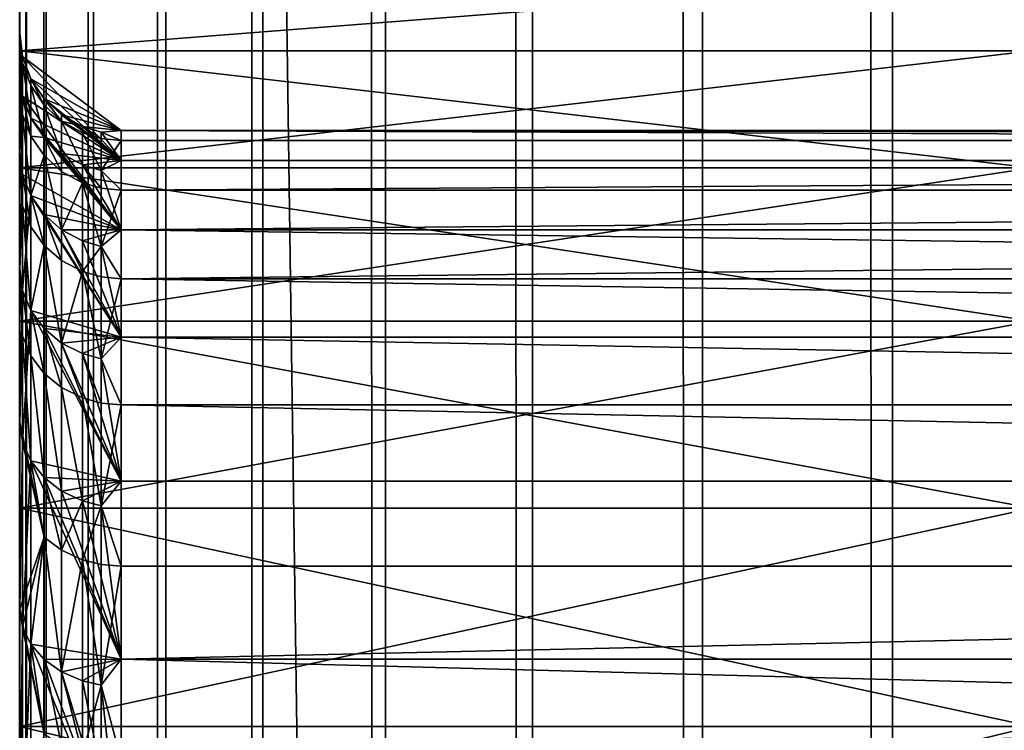
# Model space of a CAD drawing. Extents: x -284 to 284, y -250 to 250.
# Drawn here: x -235 to -234, y -182 to -181 of the extents above; entities that cross this region are included whole.
import ezdxf

# ---------------------------------------------------------------- set-up
doc = ezdxf.new("R2010")
doc.units = 0
doc.header["$MEASUREMENT"] = 0

msp = doc.modelspace()

# ---------------------------------------------------------------- linework, layer by layer
for points in [[(-250, 248), (-250, -248), (-225.495041, -0.186278)], [(-250, 248, -1.5), (-225.495041, -0.186278, -1.5), (-250, -248, -1.5)], [(-235, 235, -4.5), (-235, 49.743275, -20.011005), (-235, -235, -4.5)], [(-234.993469, -234.993469, -4.360253), (-234.993469, 234.993469, -4.360253), (-235, 235, -4.5)], [(-235, -235, -4.5), (-234.993469, -234.993469, -4.360253), (-235, 235, -4.5)], [(-234.973969, -234.973969, -4.221721), (-234.973969, 234.973969, -4.221721), (-234.993469, 234.993469, -4.360253)], [(-234.993469, -234.993469, -4.360253), (-234.973969, -234.973969, -4.221721), (-234.993469, 234.993469, -4.360253)], [(-234.927109, -234.927109, -4.038104), (-234.927109, 234.927109, -4.038104), (-234.973969, 234.973969, -4.221721)], [(-234.973969, -234.973969, -4.221721), (-234.927109, -234.927109, -4.038104), (-234.973969, 234.973969, -4.221721)], [(-234.855911, -234.855911, -3.858509), (-234.855911, 234.855911, -3.858509), (-234.927109, 234.927109, -4.038104)], [(-234.927109, -234.927109, -4.038104), (-234.855911, -234.855911, -3.858509), (-234.927109, 234.927109, -4.038104)], [(-234.759827, -234.759827, -3.685847), (-234.759827, 234.759827, -3.685847), (-234.855911, 234.855911, -3.858509)], [(-234.855911, -234.855911, -3.858509), (-234.759827, -234.759827, -3.685847), (-234.855911, 234.855911, -3.858509)], [(-234.638794, -234.638794, -3.5237), (-234.638794, 234.638794, -3.5237), (-234.759827, 234.759827, -3.685847)], [(-234.759827, -234.759827, -3.685847), (-234.638794, -234.638794, -3.5237), (-234.759827, 234.759827, -3.685847)], [(-234.4935, -234.4935, -3.376181), (-234.4935, 234.4935, -3.376181), (-234.638794, 234.638794, -3.5237)], [(-234.638794, -234.638794, -3.5237), (-234.4935, -234.4935, -3.376181), (-234.638794, 234.638794, -3.5237)], [(-234.325638, -234.325638, -3.247669), (-234.325638, 234.325638, -3.247669), (-234.4935, 234.4935, -3.376181)], [(-234.4935, -234.4935, -3.376181), (-234.325638, -234.325638, -3.247669), (-234.4935, 234.4935, -3.376181)], [(-234.138016, -234.138016, -3.142452), (-234.138016, 234.138016, -3.142452), (-234.325638, 234.325638, -3.247669)], [(-234.325638, -234.325638, -3.247669), (-234.138016, -234.138016, -3.142452), (-234.325638, 234.325638, -3.247669)], [(-233.934586, -233.934586, -3.064335), (-233.934586, 233.934586, -3.064335), (-234.138016, 234.138016, -3.142452)], [(-234.138016, -234.138016, -3.142452), (-233.934586, -233.934586, -3.064335), (-234.138016, 234.138016, -3.142452)], [(-235, 233, -2.5), (-227.095001, -0.22559, -2.5), (-235, -233, -2.5)], [(-235, -233, -2.5), (-235, 233, -1.5), (-235, 233, -2.5)], [(-235, -233, -1.5), (-235, 233, -1.5), (-235, -233, -2.5)], [(-235, 233, -1.5), (-235, -233, -1.5), (-227.095001, -0.22559, -1.5)], [(-235, 49.743275, -20.011005), (-235, -49.743275, -20.011005), (-235, -235, -4.5)], [(-225.495041, -0.186278), (-250, -248), (-225.455444, -0.556722)], [(-225.495041, -0.186278, -1.5), (-225.455444, -0.556722, -1.5), (-250, -248, -1.5)], [(-227.095001, -0.22559, -2.5), (-227.05513, -0.675005, -2.5), (-235, -233, -2.5)], [(-227.095001, -0.22559, -1.5), (-235, -233, -1.5), (-227.05513, -0.675005, -1.5)], [(-225.455444, -0.556722), (-250, -248), (-225.376694, -0.920859)], [(-225.455444, -0.556722, -1.5), (-225.376694, -0.920859, -1.5), (-250, -248, -1.5)], [(-227.05513, -0.675005, -2.5), (-226.975693, -1.119136, -2.5), (-235, -233, -2.5)], [(-227.05513, -0.675005, -1.5), (-235, -233, -1.5), (-226.975693, -1.119136, -1.5)], [(-225.376694, -0.920859), (-250, -248), (-225.259674, -1.274562)], [(-225.376694, -0.920859, -1.5), (-225.259674, -1.274562, -1.5), (-250, -248, -1.5)], [(-226.975693, -1.119136, -2.5), (-226.857315, -1.554509, -2.5), (-235, -233, -2.5)], [(-226.975693, -1.119136, -1.5), (-235, -233, -1.5), (-226.857315, -1.554509, -1.5)], [(-225.259674, -1.274562), (-250, -248), (-225.105728, -1.613824)], [(-225.259674, -1.274562, -1.5), (-225.105728, -1.613824, -1.5), (-250, -248, -1.5)], [(-226.857315, -1.554509, -2.5), (-226.975693, -206.880859, -2.5), (-235, -233, -2.5)], [(-226.857315, -1.554509, -1.5), (-235, -233, -1.5), (-226.975693, -206.880859, -1.5)], [(-225.105728, -1.613824), (-250, -248), (-225.105728, -206.386169)], [(-225.105728, -1.613824, -1.5), (-225.105728, -206.386169, -1.5), (-250, -248, -1.5)], [(-235, -49.743275, -20.011005), (-235, -50.085667, -20.001223), (-235, -235, -4.5)], [(-235, -50.085667, -20.001223), (-235, -117.91433, -20.001223), (-235, -235, -4.5)], [(-235, -117.91433, -20.001223), (-235, -118.256721, -20.011005), (-235, -235, -4.5)], [(-235, -118.256721, -20.011005), (-235, -169.743271, -20.011005), (-235, -235, -4.5)], [(-235, -159.942734, -42.767639), (-235, -181.024872, -35.788197), (-235, -180.946793, -35.477749)], [(-235, -159.985474, -42.880341), (-235, -181.024872, -35.788197), (-235, -159.942734, -42.767639)], [(-235, -159.985474, -42.880341), (-235, -181.140518, -36.086697), (-235, -181.024872, -35.788197)], [(-235, -160, -43), (-235, -181.140518, -36.086697), (-235, -159.985474, -42.880341)], [(-235, -160, -43), (-235, -181.291962, -36.368725), (-235, -181.140518, -36.086697)], [(-235, -160, -43), (-235, -181.476913, -36.630001), (-235, -181.291962, -36.368725)], [(-235, -160, -43), (-235, -181.692581, -36.86657), (-235, -181.476913, -36.630001)], [(-235, -162, -53), (-235, -181.692581, -36.86657), (-235, -160, -43)], [(-235, -162, -53), (-235, -181.935669, -37.074844), (-235, -181.692581, -36.86657)], [(-235, -162, -53), (-235, -182.20253, -37.251667), (-235, -181.935669, -37.074844)], [(-235, -162, -53), (-235, -182.489075, -37.394356), (-235, -182.20253, -37.251667)], [(-235, -162, -53), (-235, -182.791, -37.500748), (-235, -182.489075, -37.394356)], [(-235, -162, -53), (-235, -183.103714, -37.569229), (-235, -182.791, -37.500748)], [(-235, -162, -53), (-235, -183.422455, -37.598766), (-235, -183.103714, -37.569229)], [(-235, -162, -53), (-235, -183.742416, -37.588909), (-235, -183.422455, -37.598766)], [(-235, -162, -53), (-235, -184.058746, -37.539806), (-235, -183.742416, -37.588909)], [(-235, -162, -53), (-235, -184.366653, -37.452202), (-235, -184.058746, -37.539806)], [(-235, -162, -53), (-235, -234, -53), (-235, -184.366653, -37.452202)], [(-235, -162, -53), (-234, -234, -53), (-235, -234, -53)], [(-235, -162, -53), (-234, -162, -53), (-234, -234, -53)], [(-235, -169.743271, -20.011005), (-235, -170.085663, -20.001223), (-235, -235, -4.5)], [(-235, -170.085663, -20.001223), (-235, -170.426941, -20.030535), (-235, -235, -4.5)], [(-235, -170.426941, -20.030535), (-235, -170.76265, -20.09856), (-235, -215.986557, -14.605645)], [(-235, -170.426941, -20.030535), (-235, -215.986557, -14.605645), (-235, -235, -4.5)], [(-235, -170.76265, -20.09856), (-235, -215.699997, -14.748334), (-235, -215.986557, -14.605645)], [(-235, -170.76265, -20.09856), (-235, -171.088425, -20.204409), (-235, -215.699997, -14.748334)], [(-235, -171.088425, -20.204409), (-235, -215.433151, -14.925156), (-235, -215.699997, -14.748334)], [(-235, -171.088425, -20.204409), (-235, -171.400009, -20.346701), (-235, -215.433151, -14.925156)], [(-235, -171.088425, -25.795591), (-235, -180.946793, -34.522251), (-235, -181.024872, -34.211803)], [(-235, -171.088425, -25.795591), (-235, -181.024872, -34.211803), (-235, -171.400009, -25.653299)], [(-235, -171.400009, -20.346701), (-235, -215.190048, -15.133429), (-235, -215.433151, -14.925156)], [(-235, -171.400009, -20.346701), (-235, -171.693329, -20.523584), (-235, -215.190048, -15.133429)], [(-235, -171.400009, -25.653299), (-235, -181.024872, -34.211803), (-235, -181.140518, -33.913303)], [(-235, -171.400009, -25.653299), (-235, -181.140518, -33.913303), (-235, -171.693329, -25.476416)], [(-235, -171.693329, -20.523584), (-235, -214.974396, -15.369998), (-235, -215.190048, -15.133429)], [(-235, -171.693329, -20.523584), (-235, -171.964584, -20.732752), (-235, -214.974396, -15.369998)], [(-235, -171.693329, -25.476416), (-235, -181.140518, -33.913303), (-235, -181.291962, -33.631275)], [(-235, -171.693329, -25.476416), (-235, -181.291962, -33.631275), (-235, -171.964584, -25.267248)], [(-235, -171.964584, -20.732752), (-235, -172.21022, -20.971476), (-235, -214.789429, -15.631276)], [(-235, -171.964584, -20.732752), (-235, -214.789429, -15.631276), (-235, -214.974396, -15.369998)], [(-235, -171.964584, -25.267248), (-235, -181.291962, -33.631275), (-235, -181.476913, -33.369999)], [(-235, -171.964584, -25.267248), (-235, -181.476913, -33.369999), (-235, -172.21022, -25.028524)], [(-235, -172.21022, -20.971476), (-235, -214.637985, -15.913303), (-235, -214.789429, -15.631276)], [(-235, -172.427048, -21.236645), (-235, -214.637985, -15.913303), (-235, -172.21022, -20.971476)], [(-235, -172.21022, -25.028524), (-235, -181.476913, -33.369999), (-235, -181.692581, -33.13343)], [(-235, -172.21022, -25.028524), (-235, -181.692581, -33.13343), (-235, -172.427048, -24.763355)], [(-235, -172.427048, -21.236645), (-235, -214.522354, -16.211803), (-235, -214.637985, -15.913303)], [(-235, -172.612244, -21.524801), (-235, -214.522354, -16.211803), (-235, -172.427048, -21.236645)], [(-235, -172.427048, -24.763355), (-235, -181.692581, -33.13343), (-235, -181.935669, -32.925156)], [(-235, -172.427048, -24.763355), (-235, -181.935669, -32.925156), (-235, -172.612244, -24.475199)], [(-235, -172.612244, -21.524801), (-235, -214.444275, -16.522251), (-235, -214.522354, -16.211803)], [(-235, -172.763367, -21.83219), (-235, -214.444275, -16.522251), (-235, -172.612244, -21.524801)], [(-235, -172.612244, -24.475199), (-235, -181.935669, -32.925156), (-235, -182.20253, -32.748333)], [(-235, -172.612244, -24.475199), (-235, -182.20253, -32.748333), (-235, -172.763367, -24.16781)], [(-235, -172.763367, -21.83219), (-235, -184.366653, -32.547798), (-235, -214.444275, -16.522251)], [(-235, -172.763367, -21.83219), (-235, -184.058746, -32.460194), (-235, -184.366653, -32.547798)], [(-235, -172.878479, -22.154802), (-235, -184.058746, -32.460194), (-235, -172.763367, -21.83219)], [(-235, -172.763367, -24.16781), (-235, -182.489075, -32.605644), (-235, -172.878479, -23.845198)], [(-235, -172.763367, -24.16781), (-235, -182.20253, -32.748333), (-235, -182.489075, -32.605644)], [(-235, -172.878479, -22.154802), (-235, -183.742416, -32.411091), (-235, -184.058746, -32.460194)], [(-235, -172.956055, -22.488434), (-235, -183.742416, -32.411091), (-235, -172.878479, -22.154802)], [(-235, -172.878479, -23.845198), (-235, -182.791, -32.499252), (-235, -172.956055, -23.511566)], [(-235, -172.878479, -23.845198), (-235, -182.489075, -32.605644), (-235, -182.791, -32.499252)], [(-235, -172.956055, -22.488434), (-235, -183.422455, -32.401234), (-235, -183.742416, -32.411091)], [(-235, -172.995102, -22.828733), (-235, -183.422455, -32.401234), (-235, -172.956055, -22.488434)], [(-235, -172.956055, -23.511566), (-235, -183.103714, -32.430771), (-235, -172.995102, -23.171267)], [(-235, -172.956055, -23.511566), (-235, -182.791, -32.499252), (-235, -183.103714, -32.430771)], [(-235, -172.995102, -23.171267), (-235, -183.422455, -32.401234), (-235, -172.995102, -22.828733)], [(-235, -172.995102, -23.171267), (-235, -183.103714, -32.430771), (-235, -183.422455, -32.401234)], [(-235, -178.871918, -35), (-235, -181.007462, -35.156975), (-235, -178.891678, -35.427258)], [(-235, -178.871918, -35), (-235, -181.007462, -34.843025), (-235, -181.007462, -35.156975)], [(-235, -178.891678, -34.572742), (-235, -181.007462, -34.843025), (-235, -178.871918, -35)], [(-235, -178.891678, -35.427258), (-235, -181.046814, -35.468452), (-235, -178.950775, -35.850872)], [(-235, -178.891678, -35.427258), (-235, -181.007462, -35.156975), (-235, -181.046814, -35.468452)], [(-235, -178.891678, -34.572742), (-235, -181.046814, -34.531548), (-235, -181.007462, -34.843025)], [(-235, -178.950775, -34.149128), (-235, -181.046814, -34.531548), (-235, -178.891678, -34.572742)], [(-235, -178.950775, -35.850872), (-235, -181.046814, -35.468452), (-235, -179.048691, -36.267223)], [(-235, -179.048691, -33.732777), (-235, -181.046814, -34.531548), (-235, -178.950775, -34.149128)], [(-235, -179.048691, -36.267223), (-235, -181.046814, -35.468452), (-235, -181.124878, -35.772541)], [(-235, -179.048691, -36.267223), (-235, -181.124878, -35.772541), (-235, -179.184616, -36.672768)], [(-235, -179.048691, -33.732777), (-235, -181.124878, -34.227459), (-235, -181.046814, -34.531548)], [(-235, -179.184616, -33.327232), (-235, -181.124878, -34.227459), (-235, -179.048691, -33.732777)], [(-235, -179.184616, -36.672768), (-235, -181.240463, -36.064449), (-235, -179.357376, -37.064037)], [(-235, -179.184616, -36.672768), (-235, -181.124878, -35.772541), (-235, -181.240463, -36.064449)], [(-235, -179.184616, -33.327232), (-235, -181.240463, -33.935551), (-235, -181.124878, -34.227459)], [(-235, -179.357376, -32.935963), (-235, -181.240463, -33.935551), (-235, -179.184616, -33.327232)], [(-235, -179.357376, -37.064037), (-235, -181.391708, -36.339565), (-235, -179.565506, -37.437698)], [(-235, -179.357376, -37.064037), (-235, -181.240463, -36.064449), (-235, -181.391708, -36.339565)], [(-235, -179.357376, -32.935963), (-235, -181.391708, -33.660435), (-235, -181.240463, -33.935551)], [(-235, -179.565506, -32.562302), (-235, -181.391708, -33.660435), (-235, -179.357376, -32.935963)], [(-235, -179.565506, -37.437698), (-235, -181.391708, -36.339565), (-235, -179.80722, -37.790562)], [(-235, -179.80722, -32.209438), (-235, -181.391708, -33.660435), (-235, -179.565506, -32.562302)], [(-235, -179.80722, -37.790562), (-235, -181.576248, -36.593559), (-235, -180.080475, -38.119617)], [(-235, -179.80722, -37.790562), (-235, -181.391708, -36.339565), (-235, -181.576248, -36.593559)], [(-235, -179.80722, -32.209438), (-235, -181.576248, -33.406441), (-235, -181.391708, -33.660435)], [(-235, -180.080475, -31.880384), (-235, -181.576248, -33.406441), (-235, -179.80722, -32.209438)], [(-235, -180.080475, -38.119617), (-235, -181.791153, -36.822422), (-235, -180.382904, -38.422054)], [(-235, -181.576248, -36.593559), (-235, -181.791153, -36.822422), (-235, -180.080475, -38.119617)], [(-235, -180.080475, -31.880384), (-235, -180.382904, -31.577944), (-235, -181.791153, -33.177578)], [(-235, -180.080475, -31.880384), (-235, -181.791153, -33.177578), (-235, -181.576248, -33.406441)], [(-235, -181.791153, -36.822422), (-235, -180.71196, -38.695301), (-235, -180.382904, -38.422054)], [(-235, -180.382904, -31.577944), (-235, -180.71196, -31.304701), (-235, -181.791153, -33.177578)], [(-235.00029, -180.710541, -31.302805), (-235, -181.064835, -31.062983), (-235, -180.71196, -31.304701)], [(-235.00029, -180.710541, -31.302805), (-235.00029, -181.063583, -31.060965), (-235, -181.064835, -31.062983)], [(-235.00029, -181.063583, -38.939037), (-235.00029, -180.710541, -38.697193), (-235, -180.71196, -38.695301)], [(-235.00029, -181.063583, -38.939037), (-235, -180.71196, -38.695301), (-235, -181.064835, -38.937016)], [(-235, -182.033066, -37.022541), (-235, -181.064835, -38.937016), (-235, -180.71196, -38.695301)], [(-235, -181.791153, -36.822422), (-235, -182.033066, -37.022541), (-235, -180.71196, -38.695301)], [(-235, -180.71196, -31.304701), (-235, -181.064835, -31.062983), (-235, -182.033066, -32.977459)], [(-235, -180.71196, -31.304701), (-235, -182.033066, -32.977459), (-235, -181.791153, -33.177578)], [(-234, -180.946793, -35.477749), (-235, -180.946793, -35.477749), (-235, -181.024872, -35.788197)], [(-234, -180.946793, -35.477749), (-235, -181.024872, -35.788197), (-234, -181.024872, -35.788197)], [(-234, -180.946793, -34.522251), (-235, -181.024872, -34.211803), (-235, -180.946793, -34.522251)], [(-234, -181.024872, -34.211803), (-235, -181.024872, -34.211803), (-234, -180.946793, -34.522251)], [(-234.997238, -181.069733, -34.535919), (-235, -181.007462, -34.843025), (-235, -181.046814, -34.531548)], [(-234.997238, -181.030762, -34.84449), (-235, -181.007462, -34.843025), (-234.997238, -181.069733, -34.535919)], [(-234.997238, -181.030762, -35.15551), (-235, -181.007462, -35.156975), (-235, -181.007462, -34.843025)], [(-234.997238, -181.030762, -35.15551), (-235, -181.007462, -34.843025), (-234.997238, -181.030762, -34.84449)], [(-234.997238, -181.037308, -35.237816), (-235, -181.046814, -35.468452), (-235, -181.007462, -35.156975)], [(-234.997238, -181.037308, -35.237816), (-235, -181.007462, -35.156975), (-234.997238, -181.030762, -35.15551)], [(-234, -181.024872, -35.788197), (-235, -181.024872, -35.788197), (-235, -181.140518, -36.086697)], [(-234, -181.024872, -35.788197), (-235, -181.140518, -36.086697), (-234, -181.140518, -36.086697)], [(-234, -181.140518, -33.913303), (-235, -181.140518, -33.913303), (-235, -181.024872, -34.211803)], [(-234, -181.140518, -33.913303), (-235, -181.024872, -34.211803), (-234, -181.024872, -34.211803)], [(-234.997238, -181.030762, -34.84449), (-234.997238, -181.069733, -34.535919), (-234.899994, -181.133286, -34.616959)], [(-234.989105, -181.052765, -34.845875), (-234.899994, -181.10376, -34.923077), (-234.997238, -181.030762, -34.84449)], [(-234.989105, -181.052765, -34.845875), (-234.997238, -181.030762, -34.84449), (-234.899994, -181.133286, -34.616959)], [(-234.997238, -181.030762, -35.15551), (-234.997238, -181.030762, -34.84449), (-234.899994, -181.10376, -34.923077)], [(-234.989105, -181.052765, -35.154125), (-234.997238, -181.030762, -35.15551), (-234.899994, -181.10376, -34.923077)], [(-234.997238, -181.037308, -35.237816), (-234.997238, -181.030762, -35.15551), (-234.989105, -181.052765, -35.154125)], [(-234.997238, -181.069733, -35.464081), (-235, -181.046814, -35.468452), (-234.997238, -181.037308, -35.237816)], [(-234.989105, -181.059265, -35.235699), (-234.997238, -181.037308, -35.237816), (-234.989105, -181.052765, -35.154125)], [(-234.989105, -181.0914, -35.459946), (-234.997238, -181.037308, -35.237816), (-234.989105, -181.059265, -35.235699)], [(-234.989105, -181.0914, -35.459946), (-234.997238, -181.069733, -35.464081), (-234.997238, -181.037308, -35.237816)], [(-234.997238, -181.147079, -34.234673), (-235, -181.046814, -34.531548), (-235, -181.124878, -34.227459)], [(-234.997238, -181.069733, -34.535919), (-235, -181.046814, -34.531548), (-234.997238, -181.147079, -34.234673)], [(-234.997238, -181.087967, -35.551109), (-235, -181.124878, -35.772541), (-235, -181.046814, -35.468452)], [(-234.997238, -181.087967, -35.551109), (-235, -181.046814, -35.468452), (-234.997238, -181.069733, -35.464081)], [(-234.976044, -181.072281, -34.847103), (-234.899994, -181.10376, -34.923077), (-234.989105, -181.052765, -34.845875)], [(-234.976044, -181.072281, -34.847103), (-234.989105, -181.052765, -34.845875), (-234.899994, -181.133286, -34.616959)], [(-234.976044, -181.072281, -35.152897), (-234.989105, -181.052765, -35.154125), (-234.899994, -181.10376, -34.923077)], [(-234.976044, -181.07872, -35.233822), (-234.989105, -181.052765, -35.154125), (-234.976044, -181.072281, -35.152897)], [(-234.976044, -181.07872, -35.233822), (-234.989105, -181.059265, -35.235699), (-234.989105, -181.052765, -35.154125)], [(-234.976044, -181.110596, -35.456284), (-234.989105, -181.059265, -35.235699), (-234.976044, -181.07872, -35.233822)], [(-234.976044, -181.110596, -35.456284), (-234.989105, -181.0914, -35.459946), (-234.989105, -181.059265, -35.235699)], [(-235.00029, -181.063583, -31.060965), (-235, -181.438492, -30.854855), (-235, -181.064835, -31.062983)], [(-235.00029, -181.063583, -31.060965), (-235.00029, -181.437424, -30.85273), (-235, -181.438492, -30.854855)], [(-235.00029, -181.437424, -39.14727), (-235.00029, -181.063583, -38.939037), (-235, -181.064835, -38.937016)], [(-235.00029, -181.437424, -39.14727), (-235, -181.064835, -38.937016), (-235, -181.438492, -39.145145)], [(-235, -182.298141, -37.190765), (-235, -181.438492, -39.145145), (-235, -181.064835, -38.937016)], [(-235, -182.033066, -37.022541), (-235, -182.298141, -37.190765), (-235, -181.064835, -38.937016)], [(-235, -181.064835, -31.062983), (-235, -181.438492, -30.854855), (-235, -182.298141, -32.809235)], [(-235, -181.064835, -31.062983), (-235, -182.298141, -32.809235), (-235, -182.033066, -32.977459)], [(-234.997238, -181.069733, -34.535919), (-234.997238, -181.147079, -34.234673), (-234.899994, -181.201721, -34.317135)], [(-234.989105, -181.0914, -34.540054), (-234.899994, -181.133286, -34.616959), (-234.997238, -181.069733, -34.535919)], [(-234.989105, -181.0914, -34.540054), (-234.997238, -181.069733, -34.535919), (-234.899994, -181.201721, -34.317135)], [(-234.989105, -181.109467, -35.5462), (-234.997238, -181.069733, -35.464081), (-234.989105, -181.0914, -35.459946)], [(-234.989105, -181.109467, -35.5462), (-234.997238, -181.087967, -35.551109), (-234.997238, -181.069733, -35.464081)], [(-234.958786, -181.088196, -34.848103), (-234.899994, -181.10376, -34.923077), (-234.976044, -181.072281, -34.847103)], [(-234.958786, -181.088196, -34.848103), (-234.976044, -181.072281, -34.847103), (-234.899994, -181.133286, -34.616959)], [(-234.958786, -181.088196, -35.151897), (-234.976044, -181.072281, -35.152897), (-234.899994, -181.10376, -34.923077)], [(-234.958786, -181.094604, -35.232288), (-234.976044, -181.072281, -35.152897), (-234.958786, -181.088196, -35.151897)], [(-234.958786, -181.094604, -35.232288), (-234.976044, -181.07872, -35.233822), (-234.976044, -181.072281, -35.152897)], [(-234.958786, -181.126282, -35.453293), (-234.976044, -181.07872, -35.233822), (-234.958786, -181.094604, -35.232288)], [(-234.958786, -181.126282, -35.453293), (-234.976044, -181.110596, -35.456284), (-234.976044, -181.07872, -35.233822)], [(-234.997238, -181.147079, -35.765327), (-235, -181.124878, -35.772541), (-234.997238, -181.087967, -35.551109)], [(-234.989105, -181.16806, -35.758514), (-234.997238, -181.147079, -35.765327), (-234.997238, -181.087967, -35.551109)], [(-234.989105, -181.16806, -35.758514), (-234.997238, -181.087967, -35.551109), (-234.989105, -181.109467, -35.5462)], [(-234.938263, -181.09967, -34.848824), (-234.899994, -181.10376, -34.923077), (-234.958786, -181.088196, -34.848103)], [(-234.938263, -181.09967, -34.848824), (-234.958786, -181.088196, -34.848103), (-234.899994, -181.133286, -34.616959)], [(-234.938263, -181.09967, -35.151176), (-234.958786, -181.088196, -35.151897), (-234.899994, -181.10376, -34.923077)], [(-234.958786, -181.094604, -35.232288), (-234.958786, -181.088196, -35.151897), (-234.938263, -181.09967, -35.151176)], [(-234.976044, -181.110596, -34.543716), (-234.899994, -181.133286, -34.616959), (-234.989105, -181.0914, -34.540054)], [(-234.976044, -181.110596, -34.543716), (-234.989105, -181.0914, -34.540054), (-234.899994, -181.201721, -34.317135)], [(-234.989105, -181.109467, -35.5462), (-234.989105, -181.0914, -35.459946), (-234.976044, -181.110596, -35.456284)], [(-234.938263, -181.106033, -35.231186), (-234.958786, -181.094604, -35.232288), (-234.938263, -181.09967, -35.151176)], [(-234.938263, -181.137558, -35.451141), (-234.958786, -181.094604, -35.232288), (-234.938263, -181.106033, -35.231186)], [(-234.938263, -181.137558, -35.451141), (-234.958786, -181.126282, -35.453293), (-234.958786, -181.094604, -35.232288)], [(-234.91951, -181.105347, -34.849182), (-234.899994, -181.10376, -34.923077), (-234.938263, -181.09967, -34.848824)], [(-234.91951, -181.105347, -34.849182), (-234.938263, -181.09967, -34.848824), (-234.899994, -181.133286, -34.616959)], [(-234.91951, -181.105347, -35.150818), (-234.938263, -181.09967, -35.151176), (-234.899994, -181.10376, -34.923077)], [(-234.91951, -181.11171, -35.23064), (-234.938263, -181.09967, -35.151176), (-234.91951, -181.105347, -35.150818)], [(-234.91951, -181.11171, -35.23064), (-234.938263, -181.106033, -35.231186), (-234.938263, -181.09967, -35.151176)], [(-234.976044, -181.128525, -35.541851), (-234.989105, -181.109467, -35.5462), (-234.976044, -181.110596, -35.456284)], [(-234.989105, -181.16806, -35.758514), (-234.989105, -181.109467, -35.5462), (-234.976044, -181.128525, -35.541851)], [(-234.91951, -181.143143, -35.450077), (-234.938263, -181.106033, -35.231186), (-234.91951, -181.11171, -35.23064)], [(-234.91951, -181.143143, -35.450077), (-234.938263, -181.137558, -35.451141), (-234.938263, -181.106033, -35.231186)], [(-234.91951, -181.105347, -34.849182), (-234.899994, -181.133286, -34.616959), (-234.899994, -181.10376, -34.923077)], [(-234.91951, -181.105347, -35.150818), (-234.899994, -181.10376, -34.923077), (-234.899994, -181.113617, -35.230453)], [(-234.91951, -181.11171, -35.23064), (-234.91951, -181.105347, -35.150818), (-234.899994, -181.113617, -35.230453)], [(-227.100006, -181.113617, -35.230453), (-234.899994, -181.113617, -35.230453), (-234.899994, -181.10376, -34.923077)], [(-227.100006, -181.10376, -34.923077), (-227.100006, -181.113617, -35.230453), (-234.899994, -181.10376, -34.923077)], [(-227.100006, -181.133286, -34.616959), (-227.100006, -181.10376, -34.923077), (-234.899994, -181.10376, -34.923077)], [(-227.100006, -181.133286, -34.616959), (-234.899994, -181.10376, -34.923077), (-234.899994, -181.133286, -34.616959)], [(-234.958786, -181.126282, -34.546707), (-234.899994, -181.133286, -34.616959), (-234.976044, -181.110596, -34.543716)], [(-234.958786, -181.126282, -34.546707), (-234.976044, -181.110596, -34.543716), (-234.899994, -181.201721, -34.317135)], [(-234.958786, -181.144073, -35.5383), (-234.976044, -181.110596, -35.456284), (-234.958786, -181.126282, -35.453293)], [(-234.958786, -181.144073, -35.5383), (-234.976044, -181.128525, -35.541851), (-234.976044, -181.110596, -35.456284)], [(-234.91951, -181.143143, -35.450077), (-234.91951, -181.11171, -35.23064), (-234.899994, -181.113617, -35.230453)], [(-234.91951, -181.143143, -35.450077), (-234.899994, -181.113617, -35.230453), (-234.899994, -181.162704, -35.53405)], [(-227.100006, -181.113617, -35.230453), (-227.100006, -181.162704, -35.53405), (-234.899994, -181.162704, -35.53405)], [(-227.100006, -181.113617, -35.230453), (-234.899994, -181.162704, -35.53405), (-234.899994, -181.113617, -35.230453)], [(-234.997238, -181.147079, -34.234673), (-235, -181.124878, -34.227459), (-235, -181.240463, -33.935551)], [(-234.997238, -181.178268, -35.85535), (-235, -181.240463, -36.064449), (-235, -181.124878, -35.772541)], [(-234.997238, -181.178268, -35.85535), (-235, -181.124878, -35.772541), (-234.997238, -181.147079, -35.765327)], [(-234.976044, -181.186646, -35.752472), (-234.989105, -181.16806, -35.758514), (-234.976044, -181.128525, -35.541851)], [(-234.958786, -181.201828, -35.747543), (-234.976044, -181.128525, -35.541851), (-234.958786, -181.144073, -35.5383)], [(-234.958786, -181.201828, -35.747543), (-234.976044, -181.186646, -35.752472), (-234.976044, -181.128525, -35.541851)], [(-234.938263, -181.137558, -34.548859), (-234.899994, -181.133286, -34.616959), (-234.958786, -181.126282, -34.546707)], [(-234.938263, -181.137558, -34.548859), (-234.958786, -181.126282, -34.546707), (-234.899994, -181.201721, -34.317135)], [(-234.938263, -181.155273, -35.535744), (-234.958786, -181.126282, -35.453293), (-234.938263, -181.137558, -35.451141)], [(-234.938263, -181.155273, -35.535744), (-234.958786, -181.144073, -35.5383), (-234.958786, -181.126282, -35.453293)], [(-234.91951, -181.143143, -34.549923), (-234.899994, -181.133286, -34.616959), (-234.938263, -181.137558, -34.548859)], [(-234.91951, -181.143143, -34.549923), (-234.938263, -181.137558, -34.548859), (-234.899994, -181.201721, -34.317135)], [(-234.91951, -181.160828, -35.534477), (-234.938263, -181.155273, -35.535744), (-234.938263, -181.137558, -35.451141)], [(-234.91951, -181.160828, -35.534477), (-234.938263, -181.137558, -35.451141), (-234.91951, -181.143143, -35.450077)], [(-234.91951, -181.143143, -34.549923), (-234.899994, -181.201721, -34.317135), (-234.899994, -181.133286, -34.616959)], [(-227.100006, -181.133286, -34.616959), (-234.899994, -181.133286, -34.616959), (-234.899994, -181.201721, -34.317135)], [(-227.100006, -181.201721, -34.317135), (-227.100006, -181.133286, -34.616959), (-234.899994, -181.201721, -34.317135)], [(-234, -181.140518, -36.086697), (-235, -181.140518, -36.086697), (-235, -181.291962, -36.368725)], [(-234, -181.140518, -36.086697), (-235, -181.291962, -36.368725), (-234, -181.291962, -36.368725)], [(-234, -181.291962, -33.631275), (-235, -181.291962, -33.631275), (-235, -181.140518, -33.913303)], [(-234, -181.291962, -33.631275), (-235, -181.140518, -33.913303), (-234, -181.140518, -33.913303)], [(-234.997238, -181.147079, -34.234673), (-235, -181.240463, -33.935551), (-234.997238, -181.261581, -33.945492)], [(-234.989105, -181.16806, -34.241486), (-234.997238, -181.147079, -34.234673), (-234.997238, -181.261581, -33.945492)], [(-234.989105, -181.16806, -34.241486), (-234.899994, -181.201721, -34.317135), (-234.997238, -181.147079, -34.234673)], [(-234.989105, -181.198959, -35.847733), (-234.997238, -181.147079, -35.765327), (-234.989105, -181.16806, -35.758514)], [(-234.989105, -181.198959, -35.847733), (-234.997238, -181.178268, -35.85535), (-234.997238, -181.147079, -35.765327)], [(-234.958786, -181.201828, -35.747543), (-234.958786, -181.144073, -35.5383), (-234.938263, -181.155273, -35.535744)], [(-234.91951, -181.160828, -35.534477), (-234.91951, -181.143143, -35.450077), (-234.899994, -181.162704, -35.53405)], [(-234.938263, -181.212753, -35.743992), (-234.958786, -181.201828, -35.747543), (-234.938263, -181.155273, -35.535744)], [(-234.91951, -181.218155, -35.742233), (-234.938263, -181.155273, -35.535744), (-234.91951, -181.160828, -35.534477)], [(-234.91951, -181.218155, -35.742233), (-234.938263, -181.212753, -35.743992), (-234.938263, -181.155273, -35.535744)], [(-234.91951, -181.218155, -35.742233), (-234.91951, -181.160828, -35.534477), (-234.899994, -181.162704, -35.53405)], [(-234.91951, -181.218155, -35.742233), (-234.899994, -181.162704, -35.53405), (-234.899994, -181.250198, -35.828876)], [(-227.100006, -181.162704, -35.53405), (-227.100006, -181.250198, -35.828876), (-234.899994, -181.250198, -35.828876)], [(-227.100006, -181.162704, -35.53405), (-234.899994, -181.250198, -35.828876), (-234.899994, -181.162704, -35.53405)], [(-234.989105, -181.16806, -34.241486), (-234.997238, -181.261581, -33.945492), (-234.989105, -181.28154, -33.954884)], [(-234.989105, -181.16806, -34.241486), (-234.989105, -181.28154, -33.954884), (-234.899994, -181.307938, -34.028519)], [(-234.976044, -181.186646, -34.247528), (-234.899994, -181.201721, -34.317135), (-234.989105, -181.16806, -34.241486)], [(-234.976044, -181.186646, -34.247528), (-234.989105, -181.16806, -34.241486), (-234.899994, -181.307938, -34.028519)], [(-234.976044, -181.2173, -35.840984), (-234.989105, -181.16806, -35.758514), (-234.976044, -181.186646, -35.752472)], [(-234.976044, -181.2173, -35.840984), (-234.989105, -181.198959, -35.847733), (-234.989105, -181.16806, -35.758514)], [(-234.997238, -181.261581, -36.054508), (-235, -181.240463, -36.064449), (-234.997238, -181.178268, -35.85535)], [(-234.989105, -181.28154, -36.045116), (-234.997238, -181.178268, -35.85535), (-234.989105, -181.198959, -35.847733)], [(-234.989105, -181.28154, -36.045116), (-234.997238, -181.261581, -36.054508), (-234.997238, -181.178268, -35.85535)], [(-234.958786, -181.201828, -34.252457), (-234.899994, -181.201721, -34.317135), (-234.976044, -181.186646, -34.247528)], [(-234.958786, -181.201828, -34.252457), (-234.976044, -181.186646, -34.247528), (-234.899994, -181.307938, -34.028519)], [(-234.958786, -181.232285, -35.835472), (-234.976044, -181.186646, -35.752472), (-234.958786, -181.201828, -35.747543)], [(-234.958786, -181.232285, -35.835472), (-234.976044, -181.2173, -35.840984), (-234.976044, -181.186646, -35.752472)], [(-234.989105, -181.28154, -36.045116), (-234.989105, -181.198959, -35.847733), (-234.976044, -181.2173, -35.840984)], [(-234.938263, -181.212753, -34.256008), (-234.899994, -181.201721, -34.317135), (-234.958786, -181.201828, -34.252457)], [(-234.938263, -181.212753, -34.256008), (-234.958786, -181.201828, -34.252457), (-234.899994, -181.307938, -34.028519)], [(-234.938263, -181.243057, -35.831505), (-234.958786, -181.201828, -35.747543), (-234.938263, -181.212753, -35.743992)], [(-234.938263, -181.243057, -35.831505), (-234.958786, -181.232285, -35.835472), (-234.958786, -181.201828, -35.747543)], [(-234.91951, -181.218155, -34.257767), (-234.899994, -181.201721, -34.317135), (-234.938263, -181.212753, -34.256008)], [(-234.91951, -181.218155, -34.257767), (-234.899994, -181.307938, -34.028519), (-234.899994, -181.201721, -34.317135)], [(-227.100006, -181.307938, -34.028519), (-234.899994, -181.201721, -34.317135), (-234.899994, -181.307938, -34.028519)], [(-227.100006, -181.307938, -34.028519), (-227.100006, -181.201721, -34.317135), (-234.899994, -181.201721, -34.317135)], [(-234.91951, -181.218155, -34.257767), (-234.938263, -181.212753, -34.256008), (-234.899994, -181.307938, -34.028519)], [(-234.938263, -181.243057, -35.831505), (-234.938263, -181.212753, -35.743992), (-234.91951, -181.218155, -35.742233)], [(-234.976044, -181.299225, -36.036797), (-234.989105, -181.28154, -36.045116), (-234.976044, -181.2173, -35.840984)], [(-234.958786, -181.31366, -36.030003), (-234.976044, -181.2173, -35.840984), (-234.958786, -181.232285, -35.835472)], [(-234.958786, -181.31366, -36.030003), (-234.976044, -181.299225, -36.036797), (-234.976044, -181.2173, -35.840984)], [(-234.91951, -181.248398, -35.82954), (-234.938263, -181.243057, -35.831505), (-234.91951, -181.218155, -35.742233)], [(-234.91951, -181.248398, -35.82954), (-234.91951, -181.218155, -35.742233), (-234.899994, -181.250198, -35.828876)], [(-234.958786, -181.31366, -36.030003), (-234.958786, -181.232285, -35.835472), (-234.938263, -181.243057, -35.831505)], [(-234.997238, -181.261581, -33.945492), (-235, -181.240463, -33.935551), (-235, -181.391708, -33.660435)], [(-234.997238, -181.306717, -36.14555), (-235, -181.391708, -36.339565), (-235, -181.240463, -36.064449)], [(-234.997238, -181.306717, -36.14555), (-235, -181.240463, -36.064449), (-234.997238, -181.261581, -36.054508)], [(-234.938263, -181.324051, -36.025112), (-234.958786, -181.31366, -36.030003), (-234.938263, -181.243057, -35.831505)], [(-234.91951, -181.329208, -36.02269), (-234.938263, -181.324051, -36.025112), (-234.938263, -181.243057, -35.831505)], [(-234.91951, -181.329208, -36.02269), (-234.938263, -181.243057, -35.831505), (-234.91951, -181.248398, -35.82954)], [(-234.91951, -181.329208, -36.02269), (-234.91951, -181.248398, -35.82954), (-234.899994, -181.250198, -35.828876)], [(-234.91951, -181.329208, -36.02269), (-234.899994, -181.250198, -35.828876), (-234.899994, -181.37468, -36.110092)], [(-227.100006, -181.37468, -36.110092), (-234.899994, -181.37468, -36.110092), (-234.899994, -181.250198, -35.828876)], [(-227.100006, -181.250198, -35.828876), (-227.100006, -181.37468, -36.110092), (-234.899994, -181.250198, -35.828876)], [(-234.997238, -181.261581, -33.945492), (-235, -181.391708, -33.660435), (-234.997238, -181.411423, -33.672943)], [(-234.989105, -181.28154, -33.954884), (-234.997238, -181.261581, -33.945492), (-234.997238, -181.411423, -33.672943)], [(-234.989105, -181.326279, -36.135345), (-234.997238, -181.261581, -36.054508), (-234.989105, -181.28154, -36.045116)], [(-234.989105, -181.326279, -36.135345), (-234.997238, -181.306717, -36.14555), (-234.997238, -181.261581, -36.054508)], [(-234.989105, -181.28154, -33.954884), (-234.997238, -181.411423, -33.672943), (-234.989105, -181.430038, -33.684757)], [(-234.989105, -181.28154, -33.954884), (-234.989105, -181.430038, -33.684757), (-234.899994, -181.45018, -33.755859)], [(-234.976044, -181.299225, -33.963203), (-234.989105, -181.28154, -33.954884), (-234.899994, -181.45018, -33.755859)], [(-234.976044, -181.299225, -33.963203), (-234.899994, -181.307938, -34.028519), (-234.989105, -181.28154, -33.954884)], [(-234.976044, -181.343613, -36.126305), (-234.989105, -181.28154, -36.045116), (-234.976044, -181.299225, -36.036797)], [(-234.976044, -181.343613, -36.126305), (-234.989105, -181.326279, -36.135345), (-234.989105, -181.28154, -36.045116)], [(-234, -181.476913, -36.630001), (-235, -181.291962, -36.368725), (-235, -181.476913, -36.630001)], [(-234, -181.291962, -36.368725), (-235, -181.291962, -36.368725), (-234, -181.476913, -36.630001)], [(-234, -181.291962, -33.631275), (-235, -181.476913, -33.369999), (-235, -181.291962, -33.631275)], [(-234, -181.476913, -33.369999), (-235, -181.476913, -33.369999), (-234, -181.291962, -33.631275)], [(-234.958786, -181.31366, -33.969997), (-234.899994, -181.307938, -34.028519), (-234.976044, -181.299225, -33.963203)], [(-234.958786, -181.31366, -33.969997), (-234.976044, -181.299225, -33.963203), (-234.899994, -181.45018, -33.755859)], [(-234.958786, -181.357758, -36.118927), (-234.976044, -181.299225, -36.036797), (-234.958786, -181.31366, -36.030003)], [(-234.958786, -181.357758, -36.118927), (-234.976044, -181.343613, -36.126305), (-234.976044, -181.299225, -36.036797)], [(-234.997238, -181.411423, -36.327057), (-235, -181.391708, -36.339565), (-234.997238, -181.306717, -36.14555)], [(-234.989105, -181.430038, -36.315243), (-234.997238, -181.306717, -36.14555), (-234.989105, -181.326279, -36.135345)], [(-234.989105, -181.430038, -36.315243), (-234.997238, -181.411423, -36.327057), (-234.997238, -181.306717, -36.14555)], [(-234.938263, -181.324051, -33.974888), (-234.899994, -181.307938, -34.028519), (-234.958786, -181.31366, -33.969997)], [(-234.938263, -181.324051, -33.974888), (-234.958786, -181.31366, -33.969997), (-234.899994, -181.45018, -33.755859)], [(-234.938263, -181.367935, -36.113613), (-234.958786, -181.31366, -36.030003), (-234.938263, -181.324051, -36.025112)], [(-234.938263, -181.367935, -36.113613), (-234.958786, -181.357758, -36.118927), (-234.958786, -181.31366, -36.030003)], [(-234.91951, -181.329208, -33.97731), (-234.899994, -181.307938, -34.028519), (-234.938263, -181.324051, -33.974888)], [(-234.91951, -181.329208, -33.97731), (-234.899994, -181.45018, -33.755859), (-234.899994, -181.307938, -34.028519)], [(-227.100006, -181.45018, -33.755859), (-234.899994, -181.307938, -34.028519), (-234.899994, -181.45018, -33.755859)], [(-227.100006, -181.45018, -33.755859), (-227.100006, -181.307938, -34.028519), (-234.899994, -181.307938, -34.028519)], [(-234.976044, -181.446533, -36.304768), (-234.989105, -181.326279, -36.135345), (-234.976044, -181.343613, -36.126305)], [(-234.976044, -181.446533, -36.304768), (-234.989105, -181.430038, -36.315243), (-234.989105, -181.326279, -36.135345)], [(-234.91951, -181.329208, -33.97731), (-234.938263, -181.324051, -33.974888), (-234.899994, -181.45018, -33.755859)], [(-234.91951, -181.372986, -36.110981), (-234.938263, -181.324051, -36.025112), (-234.91951, -181.329208, -36.02269)], [(-234.91951, -181.372986, -36.110981), (-234.938263, -181.367935, -36.113613), (-234.938263, -181.324051, -36.025112)], [(-234.91951, -181.372986, -36.110981), (-234.91951, -181.329208, -36.02269), (-234.899994, -181.37468, -36.110092)], [(-234.958786, -181.460007, -36.296219), (-234.976044, -181.343613, -36.126305), (-234.958786, -181.357758, -36.118927)], [(-234.958786, -181.460007, -36.296219), (-234.976044, -181.446533, -36.304768), (-234.976044, -181.343613, -36.126305)], [(-234.938263, -181.469711, -36.290062), (-234.958786, -181.460007, -36.296219), (-234.958786, -181.357758, -36.118927)], [(-234.938263, -181.469711, -36.290062), (-234.958786, -181.357758, -36.118927), (-234.938263, -181.367935, -36.113613)], [(-234.91951, -181.474518, -36.287014), (-234.938263, -181.367935, -36.113613), (-234.91951, -181.372986, -36.110981)], [(-234.91951, -181.474518, -36.287014), (-234.938263, -181.469711, -36.290062), (-234.938263, -181.367935, -36.113613)], [(-234.91951, -181.474518, -36.287014), (-234.91951, -181.372986, -36.110981), (-234.899994, -181.37468, -36.110092)], [(-234.91951, -181.474518, -36.287014), (-234.899994, -181.37468, -36.110092), (-234.899994, -181.534119, -36.373081)], [(-227.100006, -181.534119, -36.373081), (-234.899994, -181.534119, -36.373081), (-234.899994, -181.37468, -36.110092)], [(-227.100006, -181.37468, -36.110092), (-227.100006, -181.534119, -36.373081), (-234.899994, -181.37468, -36.110092)], [(-234.997238, -181.411423, -33.672943), (-235, -181.391708, -33.660435), (-235, -181.576248, -33.406441)], [(-234.976044, -181.505356, -36.393135), (-235, -181.576248, -36.593559), (-235, -181.391708, -36.339565)], [(-234.976044, -181.505356, -36.393135), (-235, -181.391708, -36.339565), (-234.997238, -181.411423, -36.327057)], [(-234.997238, -181.411423, -33.672943), (-235, -181.576248, -33.406441), (-234.997238, -181.594223, -33.421322)], [(-234.989105, -181.430038, -33.684757), (-234.997238, -181.411423, -33.672943), (-234.997238, -181.594223, -33.421322)], [(-234.976044, -181.505356, -36.393135), (-234.997238, -181.411423, -36.327057), (-234.989105, -181.430038, -36.315243)], [(-234.989105, -181.430038, -33.684757), (-234.997238, -181.594223, -33.421322), (-234.989105, -181.611221, -33.435379)], [(-234.989105, -181.430038, -33.684757), (-234.989105, -181.611221, -33.435379), (-234.899994, -181.626129, -33.503624)], [(-234.976044, -181.446533, -33.695232), (-234.899994, -181.45018, -33.755859), (-234.989105, -181.430038, -33.684757)], [(-234.976044, -181.446533, -33.695232), (-234.989105, -181.430038, -33.684757), (-234.899994, -181.626129, -33.503624)], [(-234.976044, -181.505356, -36.393135), (-234.989105, -181.430038, -36.315243), (-234.976044, -181.446533, -36.304768)], [(-235.00029, -181.437424, -30.85273), (-235, -181.829758, -30.682093), (-235, -181.438492, -30.854855)], [(-235.00029, -181.437424, -30.85273), (-235.00029, -181.828903, -30.679878), (-235, -181.829758, -30.682093)], [(-235.00029, -181.437424, -39.14727), (-235, -181.438492, -39.145145), (-235, -181.829758, -39.317909)], [(-235.00029, -181.828903, -39.320122), (-235.00029, -181.437424, -39.14727), (-235, -181.829758, -39.317909)], [(-235, -182.582214, -37.32444), (-235, -181.829758, -39.317909), (-235, -181.438492, -39.145145)], [(-235, -182.298141, -37.190765), (-235, -182.582214, -37.32444), (-235, -181.438492, -39.145145)], [(-235, -181.438492, -30.854855), (-235, -181.829758, -30.682093), (-235, -182.582214, -32.67556)], [(-235, -181.438492, -30.854855), (-235, -182.582214, -32.67556), (-235, -182.298141, -32.809235)], [(-234.958786, -181.460007, -33.703781), (-234.899994, -181.45018, -33.755859), (-234.976044, -181.446533, -33.695232)], [(-234.958786, -181.460007, -33.703781), (-234.976044, -181.446533, -33.695232), (-234.899994, -181.626129, -33.503624)], [(-234.958786, -181.518448, -36.384007), (-234.976044, -181.446533, -36.304768), (-234.958786, -181.460007, -36.296219)], [(-234.958786, -181.518448, -36.384007), (-234.976044, -181.505356, -36.393135), (-234.976044, -181.446533, -36.304768)], [(-234.938263, -181.469711, -33.709938), (-234.899994, -181.45018, -33.755859), (-234.958786, -181.460007, -33.703781)], [(-234.91951, -181.474518, -33.712986), (-234.899994, -181.45018, -33.755859), (-234.938263, -181.469711, -33.709938)], [(-234.91951, -181.474518, -33.712986), (-234.899994, -181.626129, -33.503624), (-234.899994, -181.45018, -33.755859)], [(-227.100006, -181.45018, -33.755859), (-234.899994, -181.45018, -33.755859), (-234.899994, -181.626129, -33.503624)], [(-227.100006, -181.626129, -33.503624), (-227.100006, -181.45018, -33.755859), (-234.899994, -181.626129, -33.503624)], [(-234.938263, -181.469711, -33.709938), (-234.958786, -181.460007, -33.703781), (-234.899994, -181.626129, -33.503624)], [(-234.958786, -181.518448, -36.384007), (-234.958786, -181.460007, -36.296219), (-234.938263, -181.469711, -36.290062)], [(-234, -181.476913, -36.630001), (-235, -181.476913, -36.630001), (-235, -181.692581, -36.86657)], [(-234, -181.476913, -36.630001), (-235, -181.692581, -36.86657), (-234, -181.692581, -36.86657)], [(-234, -181.692581, -33.13343), (-235, -181.692581, -33.13343), (-235, -181.476913, -33.369999)], [(-234, -181.692581, -33.13343), (-235, -181.476913, -33.369999), (-234, -181.476913, -33.369999)], [(-234.938263, -181.527863, -36.377434), (-234.958786, -181.518448, -36.384007), (-234.938263, -181.469711, -36.290062)], [(-234.91951, -181.474518, -33.712986), (-234.938263, -181.469711, -33.709938), (-234.899994, -181.626129, -33.503624)], [(-234.938263, -181.527863, -36.377434), (-234.938263, -181.469711, -36.290062), (-234.91951, -181.474518, -36.287014)], [(-234.91951, -181.532532, -36.37418), (-234.938263, -181.527863, -36.377434), (-234.91951, -181.474518, -36.287014)], [(-234.91951, -181.532532, -36.37418), (-234.91951, -181.474518, -36.287014), (-234.899994, -181.534119, -36.373081)], [(-234.997238, -181.594223, -36.578678), (-235, -181.576248, -36.593559), (-234.976044, -181.505356, -36.393135)], [(-234.989105, -181.611221, -36.564621), (-234.997238, -181.594223, -36.578678), (-234.976044, -181.505356, -36.393135)], [(-234.976044, -181.626282, -36.552162), (-234.989105, -181.611221, -36.564621), (-234.976044, -181.505356, -36.393135)], [(-234.958786, -181.63858, -36.541992), (-234.976044, -181.505356, -36.393135), (-234.958786, -181.518448, -36.384007)], [(-234.958786, -181.63858, -36.541992), (-234.976044, -181.626282, -36.552162), (-234.976044, -181.505356, -36.393135)], [(-234.958786, -181.63858, -36.541992), (-234.958786, -181.518448, -36.384007), (-234.938263, -181.527863, -36.377434)], [(-234.938263, -181.64743, -36.534668), (-234.958786, -181.63858, -36.541992), (-234.938263, -181.527863, -36.377434)], [(-234.91951, -181.65181, -36.531044), (-234.938263, -181.527863, -36.377434), (-234.91951, -181.532532, -36.37418)], [(-234.91951, -181.65181, -36.531044), (-234.938263, -181.64743, -36.534668), (-234.938263, -181.527863, -36.377434)], [(-234.91951, -181.65181, -36.531044), (-234.91951, -181.532532, -36.37418), (-234.899994, -181.534119, -36.373081)], [(-234.91951, -181.65181, -36.531044), (-234.899994, -181.534119, -36.373081), (-234.899994, -181.725861, -36.613522)], [(-227.100006, -181.534119, -36.373081), (-227.100006, -181.725861, -36.613522), (-234.899994, -181.725861, -36.613522)], [(-227.100006, -181.534119, -36.373081), (-234.899994, -181.725861, -36.613522), (-234.899994, -181.534119, -36.373081)], [(-234.997238, -181.594223, -33.421322), (-235, -181.576248, -33.406441), (-235, -181.791153, -33.177578)], [(-234.976044, -181.699905, -36.637089), (-235, -181.576248, -36.593559), (-234.997238, -181.594223, -36.578678)], [(-234.976044, -181.699905, -36.637089), (-235, -181.791153, -36.822422), (-235, -181.576248, -36.593559)], [(-234.997238, -181.594223, -33.421322), (-235, -181.791153, -33.177578), (-234.997238, -181.807144, -33.194595)], [(-234.989105, -181.611221, -33.435379), (-234.997238, -181.594223, -33.421322), (-234.997238, -181.807144, -33.194595)], [(-234.976044, -181.699905, -36.637089), (-234.997238, -181.594223, -36.578678), (-234.989105, -181.611221, -36.564621)], [(-234.989105, -181.611221, -33.435379), (-234.997238, -181.807144, -33.194595), (-234.989105, -181.822235, -33.210674)], [(-234.989105, -181.611221, -33.435379), (-234.989105, -181.822235, -33.210674), (-234.899994, -181.832886, -33.275963)], [(-234.976044, -181.626282, -33.447838), (-234.989105, -181.611221, -33.435379), (-234.899994, -181.832886, -33.275963)], [(-234.976044, -181.626282, -33.447838), (-234.899994, -181.626129, -33.503624), (-234.989105, -181.611221, -33.435379)], [(-234.976044, -181.699905, -36.637089), (-234.989105, -181.611221, -36.564621), (-234.976044, -181.626282, -36.552162)], [(-234.958786, -181.63858, -33.458008), (-234.899994, -181.626129, -33.503624), (-234.976044, -181.626282, -33.447838)], [(-234.958786, -181.63858, -33.458008), (-234.976044, -181.626282, -33.447838), (-234.899994, -181.832886, -33.275963)], [(-234.958786, -181.711716, -36.626362), (-234.976044, -181.626282, -36.552162), (-234.958786, -181.63858, -36.541992)], [(-234.958786, -181.711716, -36.626362), (-234.976044, -181.699905, -36.637089), (-234.976044, -181.626282, -36.552162)], [(-234.938263, -181.64743, -33.465332), (-234.899994, -181.626129, -33.503624), (-234.958786, -181.63858, -33.458008)], [(-234.91951, -181.65181, -33.468956), (-234.899994, -181.626129, -33.503624), (-234.938263, -181.64743, -33.465332)], [(-234.91951, -181.65181, -33.468956), (-234.899994, -181.832886, -33.275963), (-234.899994, -181.626129, -33.503624)], [(-227.100006, -181.832886, -33.275963), (-234.899994, -181.626129, -33.503624), (-234.899994, -181.832886, -33.275963)], [(-227.100006, -181.832886, -33.275963), (-227.100006, -181.626129, -33.503624), (-234.899994, -181.626129, -33.503624)], [(-234.938263, -181.64743, -33.465332), (-234.958786, -181.63858, -33.458008), (-234.899994, -181.832886, -33.275963)], [(-234.938263, -181.72023, -36.618641), (-234.958786, -181.63858, -36.541992), (-234.938263, -181.64743, -36.534668)], [(-234.938263, -181.72023, -36.618641), (-234.958786, -181.711716, -36.626362), (-234.958786, -181.63858, -36.541992)], [(-234.91951, -181.65181, -33.468956), (-234.938263, -181.64743, -33.465332), (-234.899994, -181.832886, -33.275963)], [(-234.938263, -181.72023, -36.618641), (-234.938263, -181.64743, -36.534668), (-234.91951, -181.65181, -36.531044)], [(-234.91951, -181.724442, -36.614815), (-234.938263, -181.72023, -36.618641), (-234.91951, -181.65181, -36.531044)], [(-234.91951, -181.724442, -36.614815), (-234.91951, -181.65181, -36.531044), (-234.899994, -181.725861, -36.613522)], [(-234, -181.935669, -37.074844), (-235, -181.692581, -36.86657), (-235, -181.935669, -37.074844)], [(-234, -181.692581, -36.86657), (-235, -181.692581, -36.86657), (-234, -181.935669, -37.074844)], [(-234, -181.692581, -33.13343), (-235, -181.935669, -32.925156), (-235, -181.692581, -33.13343)], [(-234, -181.935669, -32.925156), (-235, -181.935669, -32.925156), (-234, -181.692581, -33.13343)]]:
    msp.add_3dface(points)

doc.saveas('drawing.dxf')
